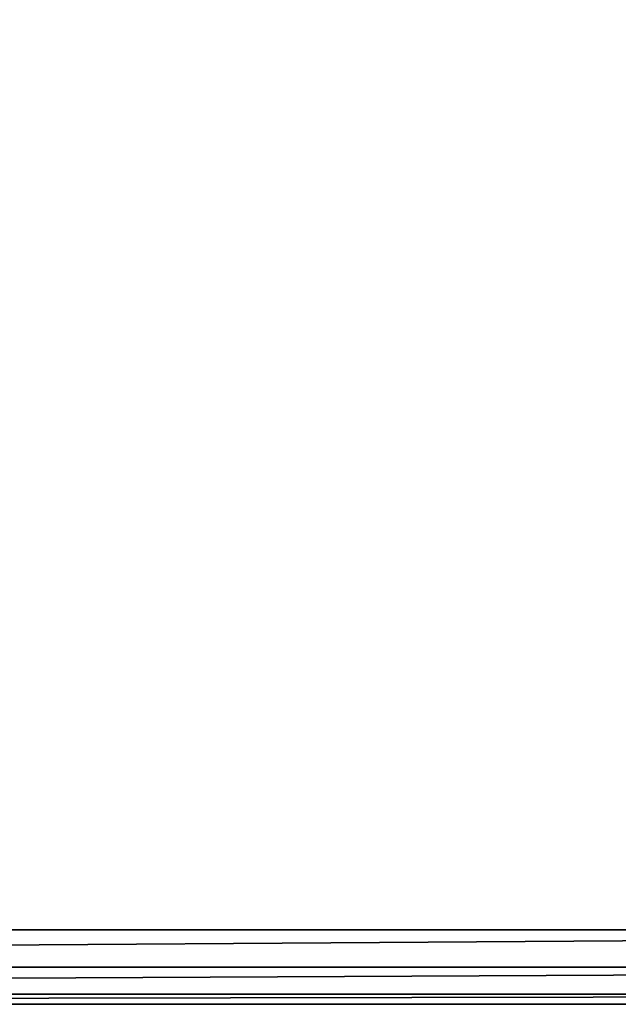
# Model space of a CAD drawing. Extents: x -30 to 30, y -30 to 30.
# Drawn here: x 5.5 to 11.9, y -30 to -19.4 of the extents above; entities that cross this region are included whole.
import ezdxf

# ---------------------------------------------------------------- set-up
doc = ezdxf.new("R2010")
doc.units = 0
doc.layers.add('L2', color=7, linetype='CONTINUOUS')

msp = doc.modelspace()

# ---------------------------------------------------------------- linework, layer by layer
at = {"layer": 'L2', "color": 7}
for points in [[(29.2, 30), (29.2, -30), (-30, 29.2)], [(-30, 29.2), (29.2, -30), (-29.2, -30)], [(29.2, -29.2, 9), (29.2, 29.2, 9), (-29.2, -29.2, 9)], [(-29.2, -29.2, 9), (29.2, 29.2, 9), (-29.2, 29.2, 9)], [(-29.2, -29.6, 8.89282), (29.2, -29.6, 8.89282), (29.2, -29.2, 9)], [(-29.2, -29.6, 8.89282), (29.2, -29.2, 9), (-29.2, -29.2, 9)], [(-29.2, -29.89282, 8.6), (29.2, -29.89282, 8.6), (29.2, -29.6, 8.89282)], [(-29.2, -29.89282, 8.6), (29.2, -29.6, 8.89282), (-29.2, -29.6, 8.89282)], [(-29.2, -30, 8.2), (29.2, -30, 8.2), (29.2, -29.89282, 8.6)], [(-29.2, -30, 8.2), (29.2, -29.89282, 8.6), (-29.2, -29.89282, 8.6)], [(-29.2, -30), (29.2, -30), (-29.2, -30, 8.2)], [(-29.2, -30, 8.2), (29.2, -30), (29.2, -30, 8.2)]]:
    msp.add_3dface(points, dxfattribs=at)

doc.saveas('drawing.dxf')
